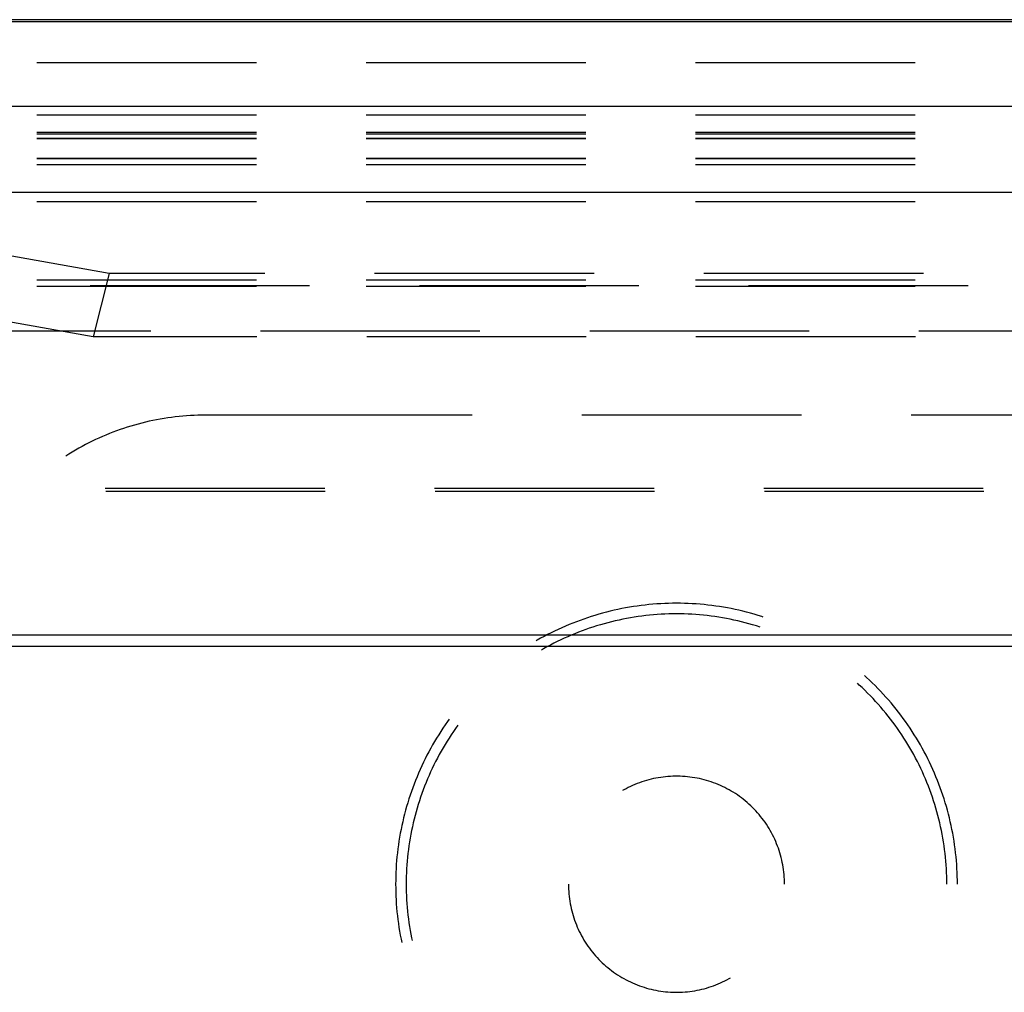
# Model space of a CAD drawing. Units: millimetres. Extents: x 0 to 841, y 0 to 594.
# Drawn here: x 171 to 179, y 526 to 535 of the extents above; entities that cross this region are included whole.
import ezdxf

# ---------------------------------------------------------------- set-up
doc = ezdxf.new("R2010")
doc.units = ezdxf.units.MM
doc.layers.add('SLD-0', color=179, linetype='Continuous')

msp = doc.modelspace()

# ---------------------------------------------------------------- linework, layer by layer
at = {"layer": 'SLD-0'}
for p, q in [((243.9065, 534.8551), (88.6565, 534.8551)), ((243.9065, 534.8354), (88.6565, 534.8354)), ((172.949, 534.4801), (171.044, 534.4801)), ((175.8065, 534.4801), (173.9015, 534.4801)), ((178.664, 534.4801), (176.759, 534.4801)), ((88.6565, 534.1062), (243.9065, 534.1062)), ((172.949, 534.0276), (171.044, 534.0276)), ((175.8065, 534.0276), (173.9015, 534.0276)), ((178.664, 534.0276), (176.759, 534.0276)), ((172.949, 533.877), (171.044, 533.877)), ((171.044, 533.864), (172.949, 533.864)), ((171.044, 533.8247), (172.949, 533.8247)), ((172.949, 533.8246), (171.044, 533.8246)), ((175.8065, 533.877), (173.9015, 533.877)), ((173.9015, 533.864), (175.8065, 533.864)), ((173.9015, 533.8247), (175.8065, 533.8247)), ((175.8065, 533.8246), (173.9015, 533.8246)), ((178.664, 533.877), (176.759, 533.877)), ((176.759, 533.864), (178.664, 533.864)), ((176.759, 533.8247), (178.664, 533.8247)), ((178.664, 533.8246), (176.759, 533.8246)), ((172.949, 533.652), (171.044, 533.652)), ((171.044, 533.652), (172.949, 533.652)), ((175.8065, 533.652), (173.9015, 533.652)), ((173.9015, 533.652), (175.8065, 533.652)), ((178.664, 533.652), (176.759, 533.652)), ((176.759, 533.652), (178.664, 533.652)), ((171.044, 533.5996), (172.949, 533.5996)), ((173.9015, 533.5996), (175.8065, 533.5996)), ((176.759, 533.5996), (178.664, 533.5996)), ((243.9065, 533.3573), (88.6565, 533.3573)), ((171.044, 533.2786), (172.949, 533.2786)), ((173.9015, 533.2786), (175.8065, 533.2786)), ((176.759, 533.2786), (178.664, 533.2786)), ((171.669, 532.6544), (170.7437, 532.8175)), ((171.669, 532.6544), (171.5315, 532.1044)), ((173.0215, 532.6544), (171.669, 532.6544)), ((175.879, 532.6544), (173.974, 532.6544)), ((178.7365, 532.6544), (176.8315, 532.6544)), ((172.949, 532.5943), (171.044, 532.5943)), ((172.949, 532.5419), (171.044, 532.5419)), ((171.5053, 532.5496), (173.4103, 532.5496)), ((175.8065, 532.5943), (173.9015, 532.5943)), ((175.8065, 532.5419), (173.9015, 532.5419)), ((174.3628, 532.5496), (176.2678, 532.5496)), ((178.664, 532.5943), (176.759, 532.5943)), ((178.664, 532.5419), (176.759, 532.5419)), ((177.2203, 532.5496), (179.1253, 532.5496)), ((171.5315, 532.1044), (170.368, 532.3095)), ((170.1256, 532.1568), (172.0306, 532.1568)), ((172.9528, 532.1044), (171.5315, 532.1044)), ((172.9831, 532.1568), (174.8881, 532.1568)), ((175.8103, 532.1044), (173.9053, 532.1044)), ((175.8406, 532.1568), (177.7456, 532.1568)), ((178.6678, 532.1044), (176.7628, 532.1044)), ((178.6981, 532.1568), (180.6031, 532.1568)), ((172.3422, 531.4186), (172.3095, 531.416)), ((172.375, 531.4208), (172.3422, 531.4186)), ((172.4078, 531.4225), (172.375, 531.4208)), ((172.4406, 531.4237), (172.4078, 531.4225)), ((172.4734, 531.4244), (172.4406, 531.4237)), ((172.5063, 531.4246), (172.4734, 531.4244)), ((174.8211, 531.4246), (172.5063, 531.4246)), ((177.6786, 531.4246), (175.7736, 531.4246)), ((180.5361, 531.4246), (178.6311, 531.4246)), ((171.8902, 531.3386), (171.8587, 531.3294)), ((171.9219, 531.3474), (171.8902, 531.3386)), ((171.9536, 531.3557), (171.9219, 531.3474)), ((171.9855, 531.3635), (171.9536, 531.3557)), ((172.0175, 531.3709), (171.9855, 531.3635)), ((172.0497, 531.3778), (172.0175, 531.3709)), ((172.0819, 531.3842), (172.0497, 531.3778)), ((172.1142, 531.3902), (172.0819, 531.3842)), ((172.1465, 531.3957), (172.1142, 531.3902)), ((172.179, 531.4007), (172.1465, 531.3957)), ((172.2115, 531.4052), (172.179, 531.4007)), ((172.2441, 531.4093), (172.2115, 531.4052)), ((172.2768, 531.4129), (172.2441, 531.4093)), ((172.3095, 531.416), (172.2768, 531.4129)), ((171.6423, 531.2521), (171.612, 531.2393)), ((171.6727, 531.2645), (171.6423, 531.2521)), ((171.7033, 531.2765), (171.6727, 531.2645)), ((171.734, 531.288), (171.7033, 531.2765)), ((171.765, 531.299), (171.734, 531.288)), ((171.7961, 531.3096), (171.765, 531.299)), ((171.8273, 531.3197), (171.7961, 531.3096)), ((171.8587, 531.3294), (171.8273, 531.3197)), ((171.4639, 531.1686), (171.4349, 531.1532)), ((171.4931, 531.1836), (171.4639, 531.1686)), ((171.5225, 531.1982), (171.4931, 531.1836)), ((171.5522, 531.2123), (171.5225, 531.1982)), ((171.582, 531.226), (171.5522, 531.2123)), ((171.612, 531.2393), (171.582, 531.226)), ((171.3212, 531.0873), (171.2935, 531.0698)), ((171.3493, 531.1044), (171.3212, 531.0873)), ((171.3776, 531.1211), (171.3493, 531.1044)), ((171.4061, 531.1373), (171.3776, 531.1211)), ((171.4349, 531.1532), (171.4061, 531.1373)), ((173.5413, 530.7879), (171.6363, 530.7879)), ((173.5463, 530.7617), (171.6413, 530.7617)), ((176.3988, 530.7879), (174.4938, 530.7879)), ((176.4038, 530.7617), (174.4988, 530.7617)), ((179.2563, 530.7879), (177.3513, 530.7879)), ((179.2613, 530.7617), (177.3563, 530.7617)), ((175.9852, 529.7153), (175.9521, 529.7066)), ((176.0183, 529.7236), (175.9852, 529.7153)), ((176.0516, 529.7315), (176.0183, 529.7236)), ((176.085, 529.7389), (176.0516, 529.7315)), ((176.1185, 529.7458), (176.085, 529.7389)), ((176.1521, 529.7522), (176.1185, 529.7458)), ((176.1857, 529.7582), (176.1521, 529.7522)), ((176.2195, 529.7637), (176.1857, 529.7582)), ((176.2533, 529.7687), (176.2195, 529.7637)), ((176.2872, 529.7732), (176.2533, 529.7687)), ((176.3211, 529.7773), (176.2872, 529.7732)), ((176.3551, 529.7809), (176.3211, 529.7773)), ((176.3891, 529.784), (176.3551, 529.7809)), ((176.4232, 529.7866), (176.3891, 529.784)), ((176.4573, 529.7888), (176.4232, 529.7866)), ((176.4915, 529.7904), (176.4573, 529.7888)), ((176.5256, 529.7916), (176.4915, 529.7904)), ((176.5598, 529.7924), (176.5256, 529.7916)), ((176.594, 529.7926), (176.5598, 529.7924)), ((176.6282, 529.7924), (176.594, 529.7926)), ((176.6624, 529.7916), (176.6282, 529.7924)), ((176.6965, 529.7904), (176.6624, 529.7916)), ((176.7307, 529.7888), (176.6965, 529.7904)), ((176.7648, 529.7866), (176.7307, 529.7888)), ((176.7989, 529.784), (176.7648, 529.7866)), ((176.8329, 529.7809), (176.7989, 529.784)), ((176.8669, 529.7773), (176.8329, 529.7809)), ((176.9009, 529.7732), (176.8669, 529.7773)), ((176.9348, 529.7687), (176.9009, 529.7732)), ((176.9686, 529.7637), (176.9348, 529.7687)), ((177.0023, 529.7582), (176.9686, 529.7637)), ((177.036, 529.7522), (177.0023, 529.7582)), ((177.0695, 529.7458), (177.036, 529.7522)), ((177.103, 529.7389), (177.0695, 529.7458)), ((177.1364, 529.7315), (177.103, 529.7389)), ((177.1697, 529.7236), (177.1364, 529.7315)), ((177.2028, 529.7153), (177.1697, 529.7236)), ((177.2359, 529.7066), (177.2028, 529.7153)), ((175.7247, 529.6323), (175.6929, 529.6199)), ((175.7568, 529.6443), (175.7247, 529.6323)), ((175.789, 529.6558), (175.7568, 529.6443)), ((175.8213, 529.6669), (175.789, 529.6558)), ((175.8538, 529.6775), (175.8213, 529.6669)), ((175.8864, 529.6876), (175.8538, 529.6775)), ((175.9192, 529.6973), (175.8864, 529.6876)), ((175.9521, 529.7066), (175.9192, 529.6973)), ((175.9977, 529.6239), (175.9653, 529.6151)), ((176.0301, 529.6322), (175.9977, 529.6239)), ((176.0627, 529.64), (176.0301, 529.6322)), ((176.0954, 529.6474), (176.0627, 529.64)), ((176.1281, 529.6542), (176.0954, 529.6474)), ((176.161, 529.6607), (176.1281, 529.6542)), ((176.194, 529.6666), (176.161, 529.6607)), ((176.227, 529.6721), (176.194, 529.6666)), ((176.2602, 529.6771), (176.227, 529.6721)), ((176.2934, 529.6816), (176.2602, 529.6771)), ((176.3266, 529.6857), (176.2934, 529.6816)), ((176.3599, 529.6893), (176.3266, 529.6857)), ((176.3933, 529.6924), (176.3599, 529.6893)), ((176.4267, 529.695), (176.3933, 529.6924)), ((176.4601, 529.6971), (176.4267, 529.695)), ((176.4935, 529.6988), (176.4601, 529.6971)), ((176.527, 529.7), (176.4935, 529.6988)), ((176.5605, 529.7007), (176.527, 529.7)), ((176.594, 529.701), (176.5605, 529.7007)), ((176.6275, 529.7007), (176.594, 529.701)), ((176.661, 529.7), (176.6275, 529.7007)), ((176.6945, 529.6988), (176.661, 529.7)), ((176.7279, 529.6971), (176.6945, 529.6988)), ((176.7614, 529.695), (176.7279, 529.6971)), ((176.7948, 529.6924), (176.7614, 529.695)), ((176.8281, 529.6893), (176.7948, 529.6924)), ((176.8614, 529.6857), (176.8281, 529.6893)), ((176.8947, 529.6816), (176.8614, 529.6857)), ((176.9279, 529.6771), (176.8947, 529.6816)), ((176.961, 529.6721), (176.9279, 529.6771)), ((176.994, 529.6666), (176.961, 529.6721)), ((177.027, 529.6607), (176.994, 529.6666)), ((177.0599, 529.6542), (177.027, 529.6607)), ((177.0927, 529.6474), (177.0599, 529.6542)), ((177.1253, 529.64), (177.0927, 529.6474)), ((177.1579, 529.6322), (177.1253, 529.64)), ((177.1904, 529.6239), (177.1579, 529.6322)), ((177.2227, 529.6151), (177.1904, 529.6239)), ((177.2688, 529.6973), (177.2359, 529.7066)), ((177.3016, 529.6876), (177.2688, 529.6973)), ((177.3342, 529.6775), (177.3016, 529.6876)), ((177.3472, 529.6732), (177.3342, 529.6775)), ((175.5364, 529.5512), (175.5057, 529.5362)), ((175.5673, 529.5658), (175.5364, 529.5512)), ((175.5984, 529.58), (175.5673, 529.5658)), ((175.6297, 529.5938), (175.5984, 529.58)), ((175.6612, 529.6071), (175.6297, 529.5938)), ((175.6929, 529.6199), (175.6612, 529.6071)), ((175.7429, 529.5411), (175.7118, 529.5287)), ((175.7742, 529.5531), (175.7429, 529.5411)), ((175.8057, 529.5645), (175.7742, 529.5531)), ((175.8373, 529.5756), (175.8057, 529.5645)), ((175.8691, 529.5861), (175.8373, 529.5756)), ((175.901, 529.5963), (175.8691, 529.5861)), ((175.9331, 529.6059), (175.901, 529.5963)), ((175.9653, 529.6151), (175.9331, 529.6059)), ((177.2549, 529.6059), (177.2227, 529.6151)), ((177.287, 529.5963), (177.2549, 529.6059)), ((177.3189, 529.5861), (177.287, 529.5963)), ((242.369, 529.516), (90.194, 529.516)), ((175.3851, 529.4717), (175.3753, 529.466)), ((175.4149, 529.4885), (175.3851, 529.4717)), ((175.445, 529.5048), (175.4149, 529.4885)), ((175.4752, 529.5207), (175.445, 529.5048)), ((175.5057, 529.5362), (175.4752, 529.5207)), ((175.559, 529.4603), (175.529, 529.4453)), ((175.5891, 529.4748), (175.559, 529.4603)), ((175.6195, 529.489), (175.5891, 529.4748)), ((175.6501, 529.5027), (175.6195, 529.489)), ((175.6808, 529.5159), (175.6501, 529.5027)), ((175.7118, 529.5287), (175.6808, 529.5159)), ((242.369, 529.4176), (90.194, 529.4176)), ((175.4405, 529.3977), (175.4211, 529.3866)), ((175.4698, 529.414), (175.4405, 529.3977)), ((175.4993, 529.4299), (175.4698, 529.414)), ((175.529, 529.4453), (175.4993, 529.4299)), ((178.2436, 529.1496), (178.225, 529.1665)), ((178.2686, 529.1263), (178.2436, 529.1496)), ((178.2932, 529.1027), (178.2686, 529.1263)), ((178.1802, 529.0834), (178.1637, 529.0984)), ((178.2047, 529.0606), (178.1802, 529.0834)), ((178.2289, 529.0374), (178.2047, 529.0606)), ((178.2528, 529.0139), (178.2289, 529.0374)), ((178.3176, 529.0787), (178.2932, 529.1027)), ((178.3416, 529.0543), (178.3176, 529.0787)), ((178.3652, 529.0297), (178.3416, 529.0543)), ((178.3886, 529.0046), (178.3652, 529.0297)), ((178.2763, 528.99), (178.2528, 529.0139)), ((178.2995, 528.9658), (178.2763, 528.99)), ((178.3223, 528.9413), (178.2995, 528.9658)), ((178.3448, 528.9165), (178.3223, 528.9413)), ((178.4115, 528.9793), (178.3886, 529.0046)), ((178.4341, 528.9537), (178.4115, 528.9793)), ((178.4564, 528.9277), (178.4341, 528.9537)), ((178.3669, 528.8913), (178.3448, 528.9165)), ((178.3887, 528.8658), (178.3669, 528.8913)), ((178.41, 528.8401), (178.3887, 528.8658)), ((178.4782, 528.9014), (178.4564, 528.9277)), ((178.4997, 528.8749), (178.4782, 528.9014)), ((178.5209, 528.848), (178.4997, 528.8749)), ((174.6221, 528.7878), (174.6061, 528.7656)), ((178.4311, 528.814), (178.41, 528.8401)), ((178.4517, 528.7876), (178.4311, 528.814)), ((178.472, 528.7609), (178.4517, 528.7876)), ((178.5416, 528.8208), (178.5209, 528.848)), ((178.562, 528.7934), (178.5416, 528.8208)), ((178.5819, 528.7656), (178.562, 528.7934)), ((174.5673, 528.7093), (174.5485, 528.6807)), ((174.5865, 528.7376), (174.5673, 528.7093)), ((174.6061, 528.7656), (174.5865, 528.7376)), ((174.6767, 528.7067), (174.6576, 528.6792)), ((174.6962, 528.734), (174.6767, 528.7067)), ((178.4919, 528.734), (178.472, 528.7609)), ((178.5113, 528.7067), (178.4919, 528.734)), ((178.5305, 528.6792), (178.5113, 528.7067)), ((178.6015, 528.7376), (178.5819, 528.7656)), ((178.6207, 528.7093), (178.6015, 528.7376)), ((178.6395, 528.6807), (178.6207, 528.7093)), ((174.5121, 528.6229), (174.4946, 528.5935)), ((174.5301, 528.6519), (174.5121, 528.6229)), ((174.5485, 528.6807), (174.5301, 528.6519)), ((174.6205, 528.6234), (174.6026, 528.5951)), ((174.6389, 528.6514), (174.6205, 528.6234)), ((174.6576, 528.6792), (174.6389, 528.6514)), ((178.5492, 528.6514), (178.5305, 528.6792)), ((178.5675, 528.6234), (178.5492, 528.6514)), ((178.5854, 528.5951), (178.5675, 528.6234)), ((178.6579, 528.6519), (178.6395, 528.6807)), ((178.6759, 528.6229), (178.6579, 528.6519)), ((178.6935, 528.5935), (178.6759, 528.6229)), ((174.4607, 528.5342), (174.4443, 528.5041)), ((174.4774, 528.564), (174.4607, 528.5342)), ((174.4946, 528.5935), (174.4774, 528.564)), ((174.568, 528.5377), (174.5514, 528.5086)), ((174.5851, 528.5665), (174.568, 528.5377)), ((174.6026, 528.5951), (174.5851, 528.5665)), ((178.6029, 528.5665), (178.5854, 528.5951)), ((178.62, 528.5377), (178.6029, 528.5665)), ((178.6367, 528.5086), (178.62, 528.5377)), ((178.7106, 528.564), (178.6935, 528.5935)), ((178.7274, 528.5342), (178.7106, 528.564)), ((178.7437, 528.5041), (178.7274, 528.5342)), ((174.4129, 528.4434), (174.3979, 528.4127)), ((174.4284, 528.4739), (174.4129, 528.4434)), ((174.4443, 528.5041), (174.4284, 528.4739)), ((174.5193, 528.4498), (174.5038, 528.4201)), ((174.5351, 528.4794), (174.5193, 528.4498)), ((174.5514, 528.5086), (174.5351, 528.4794)), ((178.6529, 528.4794), (178.6367, 528.5086)), ((178.6688, 528.4498), (178.6529, 528.4794)), ((178.6842, 528.4201), (178.6688, 528.4498)), ((178.7596, 528.4739), (178.7437, 528.5041)), ((178.7751, 528.4434), (178.7596, 528.4739)), ((178.7901, 528.4127), (178.7751, 528.4434)), ((174.3691, 528.3507), (174.3554, 528.3194)), ((174.3833, 528.3818), (174.3691, 528.3507)), ((174.3979, 528.4127), (174.3833, 528.3818)), ((174.4743, 528.36), (174.4601, 528.3296)), ((174.4888, 528.3901), (174.4743, 528.36)), ((174.5038, 528.4201), (174.4888, 528.3901)), ((178.6992, 528.3901), (178.6842, 528.4201)), ((178.7137, 528.36), (178.6992, 528.3901)), ((178.7279, 528.3296), (178.7137, 528.36)), ((178.8047, 528.3818), (178.7901, 528.4127)), ((178.8189, 528.3507), (178.8047, 528.3818)), ((178.8327, 528.3194), (178.8189, 528.3507)), ((174.3292, 528.2562), (174.3168, 528.2244)), ((174.3421, 528.2879), (174.3292, 528.2562)), ((174.3554, 528.3194), (174.3421, 528.2879)), ((174.4332, 528.2683), (174.4204, 528.2373)), ((174.4464, 528.299), (174.4332, 528.2683)), ((174.4601, 528.3296), (174.4464, 528.299)), ((176.3531, 528.2611), (176.3327, 528.2554)), ((176.3736, 528.2663), (176.3531, 528.2611)), ((176.3943, 528.2711), (176.3736, 528.2663)), ((176.415, 528.2754), (176.3943, 528.2711)), ((176.4359, 528.2792), (176.415, 528.2754)), ((176.4568, 528.2825), (176.4359, 528.2792)), ((176.4778, 528.2854), (176.4568, 528.2825)), ((176.4988, 528.2878), (176.4778, 528.2854)), ((176.5199, 528.2897), (176.4988, 528.2878)), ((176.5411, 528.2911), (176.5199, 528.2897)), ((176.5622, 528.2921), (176.5411, 528.2911)), ((176.5834, 528.2925), (176.5622, 528.2921)), ((176.6046, 528.2925), (176.5834, 528.2925)), ((176.6258, 528.2921), (176.6046, 528.2925)), ((176.647, 528.2911), (176.6258, 528.2921)), ((176.6681, 528.2897), (176.647, 528.2911)), ((176.6892, 528.2878), (176.6681, 528.2897)), ((176.7103, 528.2854), (176.6892, 528.2878)), ((176.7312, 528.2825), (176.7103, 528.2854)), ((176.7522, 528.2792), (176.7312, 528.2825)), ((176.773, 528.2754), (176.7522, 528.2792)), ((176.7938, 528.2711), (176.773, 528.2754)), ((176.8144, 528.2663), (176.7938, 528.2711)), ((176.8349, 528.2611), (176.8144, 528.2663)), ((176.8554, 528.2554), (176.8349, 528.2611)), ((178.7416, 528.299), (178.7279, 528.3296)), ((178.7548, 528.2683), (178.7416, 528.299)), ((178.7677, 528.2373), (178.7548, 528.2683)), ((178.846, 528.2879), (178.8327, 528.3194)), ((178.8588, 528.2562), (178.846, 528.2879)), ((178.8712, 528.2244), (178.8588, 528.2562)), ((174.3048, 528.1923), (174.2933, 528.1602)), ((174.3168, 528.2244), (174.3048, 528.1923)), ((174.3961, 528.1749), (174.3846, 528.1434)), ((174.408, 528.2062), (174.3961, 528.1749)), ((174.4204, 528.2373), (174.408, 528.2062)), ((176.1375, 528.174), (176.1253, 528.167)), ((176.1562, 528.1841), (176.1375, 528.174)), ((176.175, 528.1938), (176.1562, 528.1841)), ((176.1941, 528.203), (176.175, 528.1938)), ((176.2133, 528.2118), (176.1941, 528.203)), ((176.2328, 528.2202), (176.2133, 528.2118)), ((176.2524, 528.2282), (176.2328, 528.2202)), ((176.2723, 528.2357), (176.2524, 528.2282)), ((176.2922, 528.2427), (176.2723, 528.2357)), ((176.3124, 528.2493), (176.2922, 528.2427)), ((176.3327, 528.2554), (176.3124, 528.2493)), ((176.8756, 528.2493), (176.8554, 528.2554)), ((176.8958, 528.2427), (176.8756, 528.2493)), ((176.9158, 528.2357), (176.8958, 528.2427)), ((176.9356, 528.2282), (176.9158, 528.2357)), ((176.9552, 528.2202), (176.9356, 528.2282)), ((176.9747, 528.2118), (176.9552, 528.2202)), ((176.9939, 528.203), (176.9747, 528.2118)), ((177.013, 528.1938), (176.9939, 528.203)), ((177.0319, 528.1841), (177.013, 528.1938)), ((177.0505, 528.174), (177.0319, 528.1841)), ((177.0689, 528.1634), (177.0505, 528.174)), ((178.78, 528.2062), (178.7677, 528.2373)), ((178.792, 528.1749), (178.78, 528.2062)), ((178.8034, 528.1434), (178.792, 528.1749)), ((178.8832, 528.1923), (178.8712, 528.2244)), ((178.8947, 528.1602), (178.8832, 528.1923)), ((174.2716, 528.0953), (174.2615, 528.0627)), ((174.2822, 528.1278), (174.2716, 528.0953)), ((174.2933, 528.1602), (174.2822, 528.1278)), ((174.3735, 528.1118), (174.363, 528.08)), ((174.3846, 528.1434), (174.3735, 528.1118)), ((177.087, 528.1525), (177.0689, 528.1634)), ((177.1049, 528.1412), (177.087, 528.1525)), ((177.1225, 528.1294), (177.1049, 528.1412)), ((177.1399, 528.1173), (177.1225, 528.1294)), ((177.157, 528.1047), (177.1399, 528.1173)), ((177.1738, 528.0918), (177.157, 528.1047)), ((177.1903, 528.0785), (177.1738, 528.0918)), ((178.8145, 528.1118), (178.8034, 528.1434)), ((178.8251, 528.08), (178.8145, 528.1118)), ((178.9058, 528.1278), (178.8947, 528.1602)), ((178.9164, 528.0953), (178.9058, 528.1278)), ((178.9266, 528.0627), (178.9164, 528.0953)), ((174.2518, 528.0299), (174.2425, 527.997)), ((174.2615, 528.0627), (174.2518, 528.0299)), ((174.3432, 528.016), (174.334, 527.9838)), ((174.3528, 528.0481), (174.3432, 528.016)), ((174.363, 528.08), (174.3528, 528.0481)), ((177.2065, 528.0649), (177.1903, 528.0785)), ((177.2224, 528.0509), (177.2065, 528.0649)), ((177.2379, 528.0365), (177.2224, 528.0509)), ((177.2532, 528.0217), (177.2379, 528.0365)), ((177.2681, 528.0067), (177.2532, 528.0217)), ((177.2826, 527.9913), (177.2681, 528.0067)), ((178.8352, 528.0481), (178.8251, 528.08)), ((178.8448, 528.016), (178.8352, 528.0481)), ((178.8541, 527.9838), (178.8448, 528.016)), ((178.9362, 528.0299), (178.9266, 528.0627)), ((178.9455, 527.997), (178.9362, 528.0299)), ((174.2255, 527.9308), (174.2176, 527.8975)), ((174.2338, 527.9639), (174.2255, 527.9308)), ((174.2425, 527.997), (174.2338, 527.9639)), ((174.3169, 527.919), (174.3091, 527.8864)), ((174.3252, 527.9515), (174.3169, 527.919)), ((174.334, 527.9838), (174.3252, 527.9515)), ((177.2968, 527.9756), (177.2826, 527.9913)), ((177.3107, 527.9595), (177.2968, 527.9756)), ((177.3241, 527.9432), (177.3107, 527.9595)), ((177.3372, 527.9265), (177.3241, 527.9432)), ((177.35, 527.9096), (177.3372, 527.9265)), ((178.8628, 527.9515), (178.8541, 527.9838)), ((178.8711, 527.919), (178.8628, 527.9515)), ((178.8789, 527.8864), (178.8711, 527.919)), ((178.9543, 527.9639), (178.9455, 527.997)), ((178.9626, 527.9308), (178.9543, 527.9639)), ((178.9704, 527.8975), (178.9626, 527.9308)), ((174.2033, 527.8306), (174.1969, 527.7971)), ((174.2103, 527.8641), (174.2033, 527.8306)), ((174.2176, 527.8975), (174.2103, 527.8641)), ((174.3018, 527.8537), (174.2949, 527.821)), ((174.3091, 527.8864), (174.3018, 527.8537)), ((177.3623, 527.8923), (177.35, 527.9096)), ((177.3742, 527.8748), (177.3623, 527.8923)), ((177.3858, 527.8571), (177.3742, 527.8748)), ((177.3969, 527.8391), (177.3858, 527.8571)), ((177.4077, 527.8208), (177.3969, 527.8391)), ((178.8863, 527.8537), (178.8789, 527.8864)), ((178.8931, 527.821), (178.8863, 527.8537)), ((178.9778, 527.8641), (178.9704, 527.8975)), ((178.9847, 527.8306), (178.9778, 527.8641)), ((178.9911, 527.7971), (178.9847, 527.8306)), ((174.191, 527.7634), (174.1855, 527.7297)), ((174.1969, 527.7971), (174.191, 527.7634)), ((174.2825, 527.7551), (174.277, 527.7221)), ((174.2885, 527.7881), (174.2825, 527.7551)), ((174.2949, 527.821), (174.2885, 527.7881)), ((177.418, 527.8023), (177.4077, 527.8208)), ((177.4279, 527.7835), (177.418, 527.8023)), ((177.4374, 527.7646), (177.4279, 527.7835)), ((177.4464, 527.7454), (177.4374, 527.7646)), ((177.455, 527.7261), (177.4464, 527.7454)), ((178.8996, 527.7881), (178.8931, 527.821)), ((178.9055, 527.7551), (178.8996, 527.7881)), ((178.911, 527.7221), (178.9055, 527.7551)), ((178.9971, 527.7634), (178.9911, 527.7971)), ((179.0026, 527.7297), (178.9971, 527.7634)), ((174.1759, 527.662), (174.1718, 527.628)), ((174.1804, 527.6958), (174.1759, 527.662)), ((174.1855, 527.7297), (174.1804, 527.6958)), ((174.272, 527.689), (174.2675, 527.6558)), ((174.277, 527.7221), (174.272, 527.689)), ((177.4632, 527.7065), (177.455, 527.7261)), ((177.4709, 527.6868), (177.4632, 527.7065)), ((177.4782, 527.6669), (177.4709, 527.6868)), ((177.485, 527.6468), (177.4782, 527.6669)), ((178.916, 527.689), (178.911, 527.7221)), ((178.9205, 527.6558), (178.916, 527.689)), ((179.0076, 527.6958), (179.0026, 527.7297)), ((179.0121, 527.662), (179.0076, 527.6958)), ((179.0162, 527.628), (179.0121, 527.662)), ((174.1682, 527.594), (174.1651, 527.56)), ((174.1718, 527.628), (174.1682, 527.594)), ((174.2599, 527.5892), (174.2568, 527.5558)), ((174.2634, 527.6225), (174.2599, 527.5892)), ((174.2675, 527.6558), (174.2634, 527.6225)), ((177.4913, 527.6266), (177.485, 527.6468)), ((177.4972, 527.6063), (177.4913, 527.6266)), ((177.5027, 527.5858), (177.4972, 527.6063)), ((177.5077, 527.5652), (177.5027, 527.5858)), ((178.9246, 527.6225), (178.9205, 527.6558)), ((178.9282, 527.5892), (178.9246, 527.6225)), ((178.9313, 527.5558), (178.9282, 527.5892)), ((179.0198, 527.594), (179.0162, 527.628)), ((179.0229, 527.56), (179.0198, 527.594)), ((174.1603, 527.4918), (174.1587, 527.4576)), ((174.1625, 527.5259), (174.1603, 527.4918)), ((174.1651, 527.56), (174.1625, 527.5259)), ((174.252, 527.489), (174.2503, 527.4556)), ((174.2541, 527.5225), (174.252, 527.489)), ((174.2568, 527.5558), (174.2541, 527.5225)), ((177.5122, 527.5445), (177.5077, 527.5652)), ((177.5162, 527.5237), (177.5122, 527.5445)), ((177.5198, 527.5028), (177.5162, 527.5237)), ((177.5229, 527.4818), (177.5198, 527.5028)), ((178.9339, 527.5225), (178.9313, 527.5558)), ((178.936, 527.489), (178.9339, 527.5225)), ((178.9377, 527.4556), (178.936, 527.489)), ((179.0255, 527.5259), (179.0229, 527.56)), ((179.0277, 527.4918), (179.0255, 527.5259)), ((179.0294, 527.4576), (179.0277, 527.4918)), ((174.1575, 527.4235), (174.1568, 527.3893)), ((174.1587, 527.4576), (174.1575, 527.4235)), ((174.2491, 527.4221), (174.2484, 527.3886)), ((174.2503, 527.4556), (174.2491, 527.4221)), ((177.5255, 527.4608), (177.5229, 527.4818)), ((177.5277, 527.4397), (177.5255, 527.4608)), ((177.5294, 527.4186), (177.5277, 527.4397)), ((177.5306, 527.3975), (177.5294, 527.4186)), ((178.9389, 527.4221), (178.9377, 527.4556)), ((178.9396, 527.3886), (178.9389, 527.4221)), ((179.0306, 527.4235), (179.0294, 527.4576)), ((179.0313, 527.3893), (179.0306, 527.4235)), ((174.1568, 527.3893), (174.1565, 527.3551)), ((174.1565, 527.3551), (174.1568, 527.3209)), ((174.1568, 527.3209), (174.1575, 527.2867)), ((174.2484, 527.3886), (174.2482, 527.3551)), ((174.2482, 527.3551), (174.2484, 527.3216)), ((174.2484, 527.3216), (174.2491, 527.2881)), ((175.6565, 527.3551), (175.6568, 527.3339)), ((175.6568, 527.3339), (175.6575, 527.3127)), ((177.5313, 527.3763), (177.5306, 527.3975)), ((177.5315, 527.3551), (177.5313, 527.3763)), ((178.9399, 527.3551), (178.9396, 527.3886)), ((179.0315, 527.3551), (179.0313, 527.3893)), ((174.1575, 527.2867), (174.1587, 527.2526)), ((174.1587, 527.2526), (174.1603, 527.2184)), ((174.2491, 527.2881), (174.2503, 527.2546)), ((174.2503, 527.2546), (174.252, 527.2212)), ((175.6575, 527.3127), (175.6587, 527.2916)), ((175.6587, 527.2916), (175.6603, 527.2705)), ((175.6603, 527.2705), (175.6625, 527.2494)), ((175.6625, 527.2494), (175.6651, 527.2284)), ((174.1603, 527.2184), (174.1625, 527.1843)), ((174.1625, 527.1843), (174.1651, 527.1502)), ((174.1651, 527.1502), (174.1682, 527.1162)), ((174.252, 527.2212), (174.2541, 527.1877)), ((174.2541, 527.1877), (174.2568, 527.1544)), ((174.2568, 527.1544), (174.2599, 527.121)), ((175.6651, 527.2284), (175.6682, 527.2074)), ((175.6682, 527.2074), (175.6718, 527.1865)), ((175.6718, 527.1865), (175.6758, 527.1657)), ((175.6758, 527.1657), (175.6804, 527.145)), ((175.6804, 527.145), (175.6853, 527.1244)), ((174.1682, 527.1162), (174.1718, 527.0822)), ((174.1718, 527.0822), (174.1759, 527.0482)), ((174.2599, 527.121), (174.2634, 527.0877)), ((174.2634, 527.0877), (174.2675, 527.0544)), ((175.6853, 527.1244), (175.6908, 527.1039)), ((175.6908, 527.1039), (175.6967, 527.0836)), ((175.6967, 527.0836), (175.7031, 527.0634)), ((175.7031, 527.0634), (175.7099, 527.0433)), ((174.1759, 527.0482), (174.1804, 527.0144)), ((174.1804, 527.0144), (174.1855, 526.9805)), ((174.1855, 526.9805), (174.191, 526.9468)), ((174.2675, 527.0544), (174.272, 527.0212)), ((174.272, 527.0212), (174.277, 526.9881)), ((174.277, 526.9881), (174.2825, 526.9551)), ((175.7099, 527.0433), (175.7171, 527.0234)), ((175.7171, 527.0234), (175.7249, 527.0037)), ((175.7249, 527.0037), (175.733, 526.9841)), ((175.733, 526.9841), (175.7416, 526.9648)), ((174.191, 526.9468), (174.1969, 526.9131)), ((174.1969, 526.9131), (174.2033, 526.8796)), ((174.2825, 526.9551), (174.2885, 526.9221)), ((174.2885, 526.9221), (174.2949, 526.8892)), ((174.2949, 526.8892), (174.2995, 526.8674)), ((175.7416, 526.9648), (175.7507, 526.9456)), ((175.7507, 526.9456), (175.7601, 526.9267)), ((175.7601, 526.9267), (175.77, 526.9079)), ((175.77, 526.9079), (175.7804, 526.8894)), ((175.7804, 526.8894), (175.7911, 526.8711)), ((174.2033, 526.8796), (174.2098, 526.8483)), ((175.7911, 526.8711), (175.8022, 526.8531)), ((175.8022, 526.8531), (175.8138, 526.8354)), ((175.8138, 526.8354), (175.8257, 526.8179)), ((175.8257, 526.8179), (175.8381, 526.8006)), ((175.8381, 526.8006), (175.8508, 526.7837)), ((175.8508, 526.7837), (175.8639, 526.767)), ((175.8639, 526.767), (175.8774, 526.7507)), ((175.8774, 526.7507), (175.8912, 526.7346)), ((175.8912, 526.7346), (175.9054, 526.7189)), ((175.9054, 526.7189), (175.92, 526.7035)), ((175.92, 526.7035), (175.9349, 526.6885)), ((175.9349, 526.6885), (175.9501, 526.6737)), ((175.9501, 526.6737), (175.9657, 526.6593)), ((175.9657, 526.6593), (175.9815, 526.6453)), ((175.9815, 526.6453), (175.9977, 526.6317)), ((175.9977, 526.6317), (176.0142, 526.6184)), ((176.0142, 526.6184), (176.031, 526.6055)), ((176.031, 526.6055), (176.0481, 526.5929)), ((176.0481, 526.5929), (176.0655, 526.5808)), ((176.0655, 526.5808), (176.0831, 526.569)), ((176.0831, 526.569), (176.101, 526.5577)), ((176.101, 526.5577), (176.1192, 526.5468)), ((176.1192, 526.5468), (176.1375, 526.5362)), ((176.1375, 526.5362), (176.1562, 526.5261)), ((176.1562, 526.5261), (176.175, 526.5164)), ((176.175, 526.5164), (176.1941, 526.5072)), ((176.1941, 526.5072), (176.2133, 526.4984)), ((176.2133, 526.4984), (176.2328, 526.49)), ((176.2328, 526.49), (176.2524, 526.482)), ((176.2524, 526.482), (176.2723, 526.4745)), ((176.2723, 526.4745), (176.2922, 526.4675)), ((176.2922, 526.4675), (176.3124, 526.4609)), ((176.8756, 526.4609), (176.8958, 526.4675)), ((176.8958, 526.4675), (176.9158, 526.4745)), ((176.9158, 526.4745), (176.9356, 526.482)), ((176.9356, 526.482), (176.9552, 526.49)), ((176.9552, 526.49), (176.9747, 526.4984)), ((176.9747, 526.4984), (176.9939, 526.5072)), ((176.9939, 526.5072), (177.013, 526.5164)), ((177.013, 526.5164), (177.0319, 526.5261)), ((177.0319, 526.5261), (177.0505, 526.5362)), ((177.0505, 526.5362), (177.0627, 526.5432)), ((176.3124, 526.4609), (176.3327, 526.4548)), ((176.3327, 526.4548), (176.3531, 526.4491)), ((176.3531, 526.4491), (176.3736, 526.4439)), ((176.3736, 526.4439), (176.3943, 526.4391)), ((176.3943, 526.4391), (176.415, 526.4348)), ((176.415, 526.4348), (176.4359, 526.431)), ((176.4359, 526.431), (176.4568, 526.4277)), ((176.4568, 526.4277), (176.4778, 526.4248)), ((176.4778, 526.4248), (176.4988, 526.4224)), ((176.4988, 526.4224), (176.5199, 526.4205)), ((176.5199, 526.4205), (176.5411, 526.4191)), ((176.5411, 526.4191), (176.5622, 526.4181)), ((176.5622, 526.4181), (176.5834, 526.4177)), ((176.5834, 526.4177), (176.6046, 526.4177)), ((176.6046, 526.4177), (176.6258, 526.4181)), ((176.6258, 526.4181), (176.647, 526.4191)), ((176.647, 526.4191), (176.6681, 526.4205)), ((176.6681, 526.4205), (176.6892, 526.4224)), ((176.6892, 526.4224), (176.7103, 526.4248)), ((176.7103, 526.4248), (176.7312, 526.4277)), ((176.7312, 526.4277), (176.7522, 526.431)), ((176.7522, 526.431), (176.773, 526.4348)), ((176.773, 526.4348), (176.7938, 526.4391)), ((176.7938, 526.4391), (176.8144, 526.4439)), ((176.8144, 526.4439), (176.8349, 526.4491)), ((176.8349, 526.4491), (176.8554, 526.4548)), ((176.8554, 526.4548), (176.8756, 526.4609))]:
    msp.add_line(p, q, dxfattribs=at)

doc.saveas('drawing.dxf')
